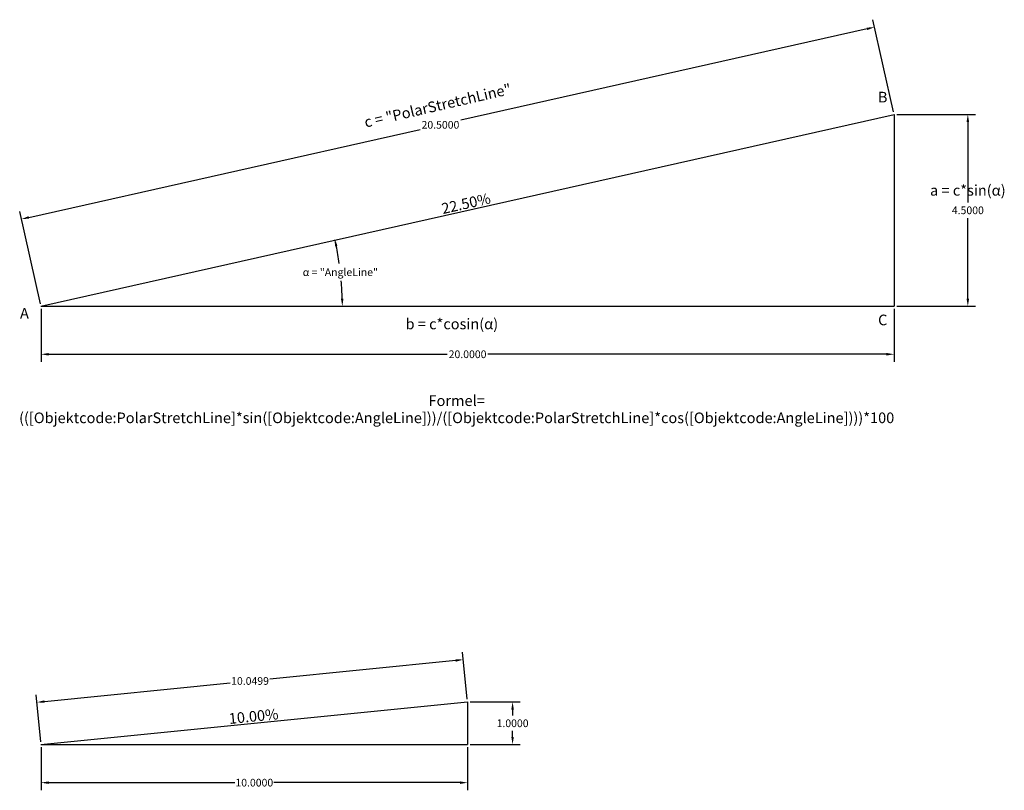
# Model space of a CAD drawing. Units: metres. Extents: x 258.6 to 281.7, y 141.7 to 159.8.
import ezdxf
from ezdxf.enums import TextEntityAlignment as Align

# ---------------------------------------------------------------- set-up
doc = ezdxf.new("R2010")
doc.units = ezdxf.units.M
for name, color, linetype in [('Bemassung', 5, 'Continuous'), ('Beschriftung @ 0.1', 1, 'Continuous'), ('Formel', 2, 'Continuous'), ('Objekte', 4, 'Continuous')]:
    doc.layers.add(name, color=color, linetype=linetype)
doc.styles.add('Isocpeur', font='isocpeur.ttf')
doc.dimstyles.get("Standard").update_dxf_attribs({"dimtxt": 0.18, "dimasz": 0.18, "dimexe": 0.18, "dimexo": 0.0625, "dimgap": 0.09, "dimtad": 0, "dimtih": 1, "dimtoh": 1, "dimdec": 4, "dimzin": 0, "dimdsep": 46, "dimtxsty": 'Isocpeur', "dimcen": 0.09, "dimadec": 0, "dimazin": 0, "dimtfac": 1, "dimtdec": 4, "dimtofl": 0, "dimtmove": 0, "dimatfit": 3, "dimfxl": 1, "dimtolj": 1, "dimtzin": 0, "dimarcsym": 0})

# ---------------------------------------------------------------- blocks, each defined once
blk = doc.blocks.new('*D2')
at = {"layer": 'Bemassung', "color": 0, "lineweight": -2, "transparency": 16777216}
for p, q in [((259.078, 153.013), (259.078, 151.77)), ((279.078, 153.013), (279.078, 151.77)), ((259.258, 151.95), (268.601, 151.95)), ((278.898, 151.95), (269.555, 151.95))]:
    blk.add_line(p, q, dxfattribs=at)
at = {"layer": 'Bemassung', "color": 0, "transparency": 16777216}
for points in [[(259.258, 151.98), (259.258, 151.92), (259.078, 151.95)], [(278.898, 151.98), (278.898, 151.92), (279.078, 151.95)]]:
    blk.add_solid(points, dxfattribs=at)
at = {"layer": 'Defpoints', "color": 0, "transparency": 16777216}
for p in [(259.078, 153.075), (279.078, 153.075), (279.078, 151.95)]:
    blk.add_point(p, dxfattribs=at)
at = {"layer": 'Bemassung', "color": 0, "transparency": 16777216, "insert": (269.078, 151.95), "char_height": 0.18, "attachment_point": 5, "style": 'Isocpeur'}
blk.add_mtext('\\A1;20.0000', dxfattribs=at)
blk = doc.blocks.new('*D3')
at = {"layer": 'Bemassung', "color": 0, "lineweight": -2, "transparency": 16777216}
for p, q in [((279.14, 157.575), (280.986, 157.575)), ((280.806, 157.395), (280.806, 155.505)), ((280.806, 153.255), (280.806, 155.145)), ((279.14, 153.075), (280.986, 153.075))]:
    blk.add_line(p, q, dxfattribs=at)
at = {"layer": 'Bemassung', "color": 0, "transparency": 16777216}
for points in [[(280.776, 157.395), (280.836, 157.395), (280.806, 157.575)], [(280.776, 153.255), (280.836, 153.255), (280.806, 153.075)]]:
    blk.add_solid(points, dxfattribs=at)
at = {"layer": 'Defpoints', "color": 0, "transparency": 16777216}
for p in [(279.078, 157.575), (279.078, 153.075), (280.806, 153.075)]:
    blk.add_point(p, dxfattribs=at)
at = {"layer": 'Bemassung', "color": 0, "transparency": 16777216, "insert": (280.806, 155.325), "char_height": 0.18, "attachment_point": 5, "style": 'Isocpeur'}
blk.add_mtext('\\A1;4.5000', dxfattribs=at)
blk = doc.blocks.new('*D4')
at = {"layer": 'Bemassung', "color": 0, "lineweight": -2, "transparency": 16777216}
for p, q in [((279.064, 157.636), (278.578, 159.795)), ((278.442, 159.58), (268.919, 157.437)), ((258.793, 155.159), (267.965, 157.223)), ((259.064, 153.136), (258.578, 155.295))]:
    blk.add_line(p, q, dxfattribs=at)
at = {"layer": 'Bemassung', "color": 0, "transparency": 16777216}
for points in [[(278.435, 159.609), (278.449, 159.551), (278.618, 159.619)], [(258.787, 155.188), (258.8, 155.13), (258.618, 155.119)]]:
    blk.add_solid(points, dxfattribs=at)
at = {"layer": 'Defpoints', "color": 0, "transparency": 16777216}
for p in [(279.078, 157.575), (258.618, 155.119), (259.078, 153.075)]:
    blk.add_point(p, dxfattribs=at)
at = {"layer": 'Bemassung', "color": 0, "transparency": 16777216, "insert": (268.442, 157.33), "char_height": 0.18, "attachment_point": 5, "style": 'Isocpeur'}
blk.add_mtext('\\A1;20.5000', dxfattribs=at)
blk = doc.blocks.new('*D6')
at = {"layer": 'Bemassung', "color": 0, "lineweight": -2, "transparency": 16777216}
for p, q in [((259.078, 142.735), (259.078, 141.725)), ((269.078, 142.735), (269.078, 141.725)), ((259.258, 141.905), (263.619, 141.905)), ((268.898, 141.905), (264.537, 141.905))]:
    blk.add_line(p, q, dxfattribs=at)
at = {"layer": 'Bemassung', "color": 0, "transparency": 16777216}
for points in [[(259.258, 141.935), (259.258, 141.875), (259.078, 141.905)], [(268.898, 141.935), (268.898, 141.875), (269.078, 141.905)]]:
    blk.add_solid(points, dxfattribs=at)
at = {"layer": 'Defpoints', "color": 0, "transparency": 16777216}
for p in [(259.078, 142.797), (269.078, 142.797), (259.078, 141.905)]:
    blk.add_point(p, dxfattribs=at)
at = {"layer": 'Bemassung', "color": 0, "transparency": 16777216, "insert": (264.078, 141.905), "char_height": 0.18, "attachment_point": 5, "style": 'Isocpeur'}
blk.add_mtext('\\A1;10.0000', dxfattribs=at)
blk = doc.blocks.new('*D7')
at = {"layer": 'Bemassung', "color": 0, "lineweight": -2, "transparency": 16777216}
for p, q in [((269.14, 143.797), (270.313, 143.797)), ((270.133, 143.617), (270.133, 143.477)), ((270.133, 142.977), (270.133, 143.117)), ((269.14, 142.797), (270.313, 142.797))]:
    blk.add_line(p, q, dxfattribs=at)
at = {"layer": 'Bemassung', "color": 0, "transparency": 16777216}
for points in [[(270.103, 143.617), (270.163, 143.617), (270.133, 143.797)], [(270.103, 142.977), (270.163, 142.977), (270.133, 142.797)]]:
    blk.add_solid(points, dxfattribs=at)
at = {"layer": 'Defpoints', "color": 0, "transparency": 16777216}
for p in [(269.078, 143.797), (269.078, 142.797), (270.133, 142.797)]:
    blk.add_point(p, dxfattribs=at)
at = {"layer": 'Bemassung', "color": 0, "transparency": 16777216, "insert": (270.133, 143.297), "char_height": 0.18, "attachment_point": 5, "style": 'Isocpeur'}
blk.add_mtext('\\A1;1.0000', dxfattribs=at)
blk = doc.blocks.new('*D8')
at = {"layer": 'Bemassung', "color": 0, "lineweight": -2, "transparency": 16777216}
for p, q in [((269.071, 143.86), (268.961, 144.968)), ((268.799, 144.771), (264.446, 144.335)), ((259.158, 143.807), (263.51, 144.242)), ((259.071, 142.86), (258.961, 143.968))]:
    blk.add_line(p, q, dxfattribs=at)
at = {"layer": 'Bemassung', "color": 0, "transparency": 16777216}
for points in [[(268.796, 144.801), (268.802, 144.741), (268.978, 144.789)], [(259.155, 143.836), (259.161, 143.777), (258.978, 143.789)]]:
    blk.add_solid(points, dxfattribs=at)
at = {"layer": 'Defpoints', "color": 0, "transparency": 16777216}
for p in [(258.978, 143.789), (269.078, 143.797), (259.078, 142.797)]:
    blk.add_point(p, dxfattribs=at)
at = {"layer": 'Bemassung', "color": 0, "transparency": 16777216, "insert": (263.978, 144.289), "char_height": 0.18, "attachment_point": 5, "style": 'Isocpeur'}
blk.add_mtext('\\A1;10.0499', dxfattribs=at)
blk = doc.blocks.new('*D9')
at = {"layer": 'Defpoints', "color": 0, "transparency": 16777216}
for p in [(278.565, 157.575), (266.121, 153.609), (259.078, 153.075), (259.078, 153.075), (279.078, 153.075)]:
    blk.add_point(p, dxfattribs=at)
at = {"layer": 'Formel', "color": 0, "lineweight": -2, "transparency": 16777216}
for start, end in [(8.1944, 11.5429), (1.46, 4.8142)]:
    blk.add_arc((259.078, 153.075), 7.064, start, end, dxfattribs=at)
at = {"layer": 'Formel', "color": 0, "transparency": 16777216}
for points in [[(265.969, 154.482), (266.028, 154.495), (265.961, 154.664)], [(266.169, 153.255), (266.109, 153.255), (266.142, 153.075)]]:
    blk.add_solid(points, dxfattribs=at)
at = {"layer": 'Formel', "color": 0, "transparency": 16777216, "insert": (266.096, 153.875), "char_height": 0.18, "attachment_point": 5, "style": 'Isocpeur'}
blk.add_mtext('\\A1;α = "AngleLine"', dxfattribs=at)
blk = doc.blocks.new('*U28')
at = {"color": 0, "linetype": 'ByBlock', "lineweight": -2, "transparency": 16777216}
blk.add_lwpolyline([(0, 0), (200, 45)], dxfattribs=at)
at = {"color": 0, "linetype": 'ByBlock', "lineweight": -2, "transparency": 16777216, "style": 'Isocpeur', "flags": 8}
blk.add_attdef('LABEL', text='', height=2.5, rotation=12.6804, dxfattribs=at).set_placement((99.64, 24.11), align=Align.MIDDLE_CENTER)
blk = doc.blocks.new('*U29')
at = {"color": 0, "linetype": 'ByBlock', "lineweight": -2, "transparency": 16777216}
blk.add_lwpolyline([(0, 0), (100, 10)], dxfattribs=at)
at = {"color": 0, "linetype": 'ByBlock', "lineweight": -2, "transparency": 16777216, "style": 'Isocpeur', "flags": 8}
blk.add_attdef('LABEL', text='', height=2.5, rotation=5.7106, dxfattribs=at).set_placement((49.84, 6.64), align=Align.MIDDLE_CENTER)

msp = doc.modelspace()

# ---------------------------------------------------------------- linework, layer by layer
at = {"layer": 'Objekte'}
for p, q in [((279.07763, 157.57509), (279.07763, 153.07509)), ((259.07763, 153.07509), (279.07763, 153.07509)), ((269.07763, 143.79733), (269.07763, 142.79733)), ((259.07763, 142.79733), (269.07763, 142.79733))]:
    msp.add_line(p, q, dxfattribs=at)

# ---------------------------------------------------------------- block references
at = {"layer": 'Beschriftung @ 0.1'}
ref = msp.add_blockref('*U28', (259.07763, 153.07509), dxfattribs=dict(at, xscale=0.1, yscale=0.1, zscale=0.1))
ref.add_attrib('LABEL', '22.50%', dxfattribs={"layer": '0', "color": 0, "linetype": 'ByBlock', "lineweight": -2, "transparency": 16777216, "height": 0.25, "rotation": 12.680383, "style": 'Isocpeur'}).set_placement((269.04143, 155.48598), align=Align.MIDDLE_CENTER)
ref = msp.add_blockref('*U29', (259.07763, 142.79733), dxfattribs=dict(at, xscale=0.1, yscale=0.1, zscale=0.1))
ref.add_attrib('LABEL', '10.00%', dxfattribs={"layer": '0', "color": 0, "linetype": 'ByBlock', "lineweight": -2, "transparency": 16777216, "height": 0.25, "rotation": 5.710593, "style": 'Isocpeur'}).set_placement((264.06122, 143.46142), align=Align.MIDDLE_CENTER)

# ---------------------------------------------------------------- texts
at = {"layer": 'Formel', "style": 'Isocpeur'}
msp.add_text('c = "PolarStretchLine"', height=0.25, rotation=13.002878, dxfattribs=at).set_placement((268.37693, 157.78176), align=Align.MIDDLE_CENTER)
for s, p in [('B', (278.81028, 157.97956)), ('a = c*sin(α)', (280.80577, 155.79414)), ('A', (258.68994, 152.91053)), ('b = c*cosin(α)', (268.70937, 152.66147)), ('C', (278.81028, 152.75426)), ('Formel=', (268.822, 150.86157)), ('(([Objektcode:PolarStretchLine]*sin([Objektcode:AngleLine]))/([Objektcode:PolarStretchLine]*cos([Objektcode:AngleLine])))*100', (268.822, 150.4595))]:
    msp.add_text(s, height=0.25, dxfattribs=at).set_placement(p, align=Align.MIDDLE_CENTER)

# ---------------------------------------------------------------- dimensions: what is measured, and where the dimension line sits
at = {"layer": 'Bemassung'}
dim = msp.add_linear_dim(base=(258.61766, 155.11943), p1=(279.07763, 157.57509), p2=(259.07763, 153.07509), angle=192.680383, dimstyle='Standard', dxfattribs=at)
dim.commit()
dim.dimension.update_dxf_attribs({"geometry": '*D4', "text_midpoint": (268.44203, 157.32992), "dimtype": 161})
for base, p1, p2, picture, middle in [((280.80619, 153.07509), (279.07763, 157.57509), (279.07763, 153.07509), '*D3', (280.80619, 155.32509)), ((270.13345, 142.79733), (269.07763, 143.79733), (269.07763, 142.79733), '*D7', (270.13345, 143.29733))]:
    dim = msp.add_linear_dim(base=base, p1=p1, p2=p2, angle=90, dimstyle='Standard', dxfattribs=at)
    dim.commit()
    dim.dimension.update_dxf_attribs({"geometry": picture, "text_midpoint": middle})
for base, p1, p2, picture, middle in [((279.07763, 151.94963), (259.07763, 153.07509), (279.07763, 153.07509), '*D2', (269.07763, 151.94963)), ((259.07763, 141.90547), (269.07763, 142.79733), (259.07763, 142.79733), '*D6', (264.07763, 141.90547))]:
    dim = msp.add_linear_dim(base=base, p1=p1, p2=p2, dimstyle='Standard', dxfattribs=at)
    dim.commit()
    dim.dimension.update_dxf_attribs({"geometry": picture, "text_midpoint": middle})
dim = msp.add_aligned_dim(p1=(269.07763, 143.79733), p2=(259.07763, 142.79733), distance=-0.9963, dimstyle='Standard', dxfattribs=at)
dim.commit()
dim.dimension.update_dxf_attribs({"geometry": '*D8', "text_midpoint": (263.9785, 144.28868)})
at = {"layer": 'Formel'}
dim = msp.add_angular_dim_2l(base=(266.12146, 153.60896), line1=((259.07763, 153.07509), (279.07763, 153.07509)), line2=((259.07763, 153.07509), (278.56481, 157.57509)), text='α = "AngleLine"', dimstyle='Standard', dxfattribs=at)
dim.commit()
dim.dimension.update_dxf_attribs({"geometry": '*D9', "text_midpoint": (266.09624, 153.87494)})

doc.saveas('drawing.dxf')
